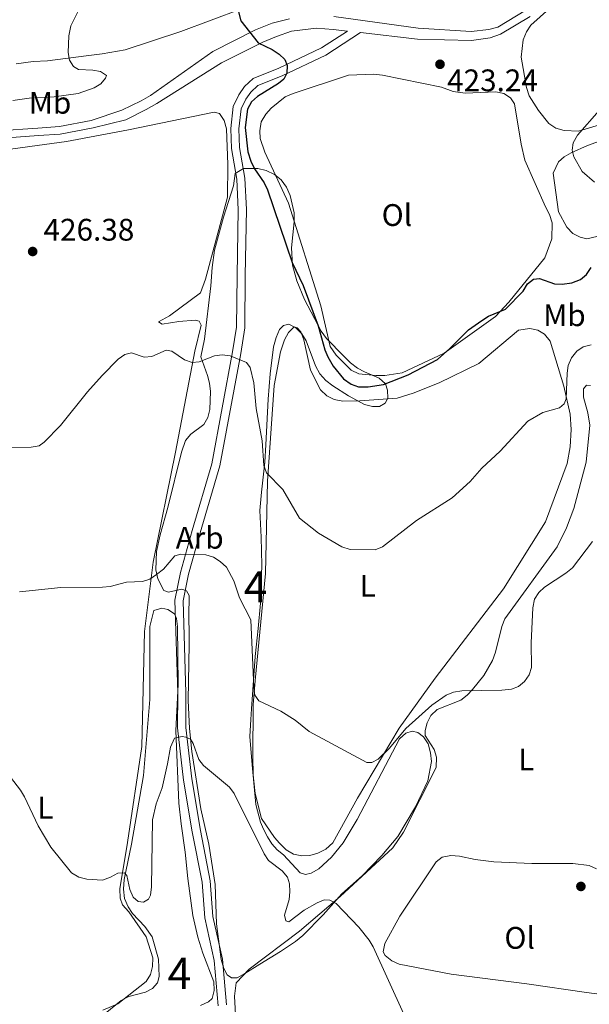
# Model space of a CAD drawing. Units: metres. Extents: x 587292 to 594193, y 710682 to 715398.
# Drawn here: x 588646 to 588829, y 713350 to 713667 of the extents above; entities that cross this region are included whole.
import ezdxf
from ezdxf.enums import TextEntityAlignment as Align

# ---------------------------------------------------------------- set-up
doc = ezdxf.new("R2010")
doc.units = ezdxf.units.M
doc.header["$MEASUREMENT"] = 0
doc.linetypes.add('DGN Style 3', pattern=[104.282962, 74.48783, -29.795132])
for name, color, linetype, lineweight in [('Altimetria', 7, 'Continuous', 0), ('centroides', 7, 'Continuous', 0), ('Complex', 7, 'Continuous', 0), ('Entidades rusticas', 7, 'Continuous', 0), ('Viales-ffcc', 7, 'Continuous', 0), ('Zona arbolada', 7, 'Continuous', 0)]:
    doc.layers.add(name, color=color, linetype=linetype, lineweight=lineweight)
doc.styles.add('Style-Arial', font='txt')
doc.styles.add('Style-Arial Narrow', font='txt')

# ---------------------------------------------------------------- blocks, each defined once
blk = doc.blocks.new('5PATER')
at = {"layer": 'Altimetria', "linetype": 'Continuous', "lineweight": 0}
h = blk.add_hatch(color=250, dxfattribs=at)
edge = h.paths.add_edge_path()
edge.add_ellipse((0, 0), major_axis=(-1.1, -1.11), ratio=0.999422, start_angle=0, end_angle=360)

msp = doc.modelspace()

# ---------------------------------------------------------------- linework, layer by layer
at = {"layer": 'Altimetria', "color": 30, "linetype": 'Continuous', "lineweight": 30, "elevation": 425, "flags": 128}
msp.add_lwpolyline([(588714.859, 713674.473), (588716.913, 713666.438), (588722.514, 713659.325), (588726.947, 713657.224), (588729.273, 713655.701), (588731.117, 713654.019), (588731.82, 713652.071), (588731.708, 713649.572), (588730.735, 713647.639), (588729.065, 713646.257), (588722.256, 713642.047), (588720.397, 713640.355), (588719.084, 713638.021), (588718.33, 713632.081), (588719.15, 713624.309), (588720.113, 713621.298), (588721.363, 713618.813), (588724.378, 713614.363), (588725.47, 713612.113), (588733.405, 713588.709), (588736.907, 713581.325), (588741.772, 713568.376), (588743.902, 713560.703), (588744.838, 713558.386), (588746.595, 713555.403), (588749.886, 713551.386), (588752.34, 713549.598), (588754.726, 713548.829), (588757.789, 713548.805), (588762.777, 713549.539), (588770.642, 713552.595), (588780.153, 713557.618), (588784.094, 713561.058), (588790.077, 713567.058), (588794.377, 713570.127), (588796.462, 713571.516), (588802, 713573.767), (588807.66, 713579.512), (588809.038, 713581.837), (588810.962, 713583.434), (588812.886, 713583.585), (588817.682, 713581.919), (588820.179, 713581.753), (588823.275, 713582.216), (588826.034, 713583.308), (588827.975, 713584.882), (588829.517, 713587.089)], dxfattribs=at)
at = {"layer": 'Altimetria', "color": 30, "linetype": 'Continuous', "lineweight": 0, "flags": 128}
for points, elevation in [([(588664.564, 713669.238), (588662.28, 713664.774), (588661.63, 713661.571), (588661.49, 713656.268), (588661.892, 713653.762), (588663.202, 713651.73), (588664.801, 713650.787), (588669.341, 713650.574), (588671.884, 713650.068), (588673.738, 713648.835), (588673.484, 713648), (588671.997, 713646.182), (588669.851, 713644.897), (588664.621, 713643.015), (588656.951, 713641.922), (588648.903, 713641.509)], 430), ([(588648.903, 713641.509), (588643.68, 713640.818)], 430), ([(588832.048, 713637.569), (588825.087, 713629.674), (588823.669, 713627.173), (588823.381, 713624.884), (588823.964, 713622.669), (588826.584, 713617.987), (588830.543, 713614.594)], 420), ([(588639.103, 713529.341), (588649.566, 713529.389), (588652.145, 713529.828), (588653.741, 713530.992), (588658.996, 713536.346), (588667.676, 713547.187), (588672.405, 713552.403), (588677.539, 713557.64), (588679.608, 713559.131), (588681.823, 713559.678), (588685.892, 713558.339), (588688.325, 713558.559), (588692.899, 713560.525), (588694.788, 713560.237), (588698.859, 713557.444), (588701.257, 713556.575), (588703.509, 713556.868), (588708.446, 713558.726), (588710.925, 713559.055), (588713.464, 713558.763), (588718.727, 713556.63), (588719.964, 713554.961), (588721.119, 713550.114), (588721.866, 713541.815), (588723.802, 713531.393), (588724.356, 713523.512), (588725.138, 713521.129), (588730.384, 713515.763), (588735.787, 713506.626), (588741.844, 713501.804), (588749.371, 713497.424), (588752.024, 713496.483), (588760.123, 713496.455), (588762.41, 713497.402), (588773.37, 713505.876), (588784.803, 713513.152), (588790.628, 713518.41), (588794.418, 713522.642), (588800.223, 713528.096), (588809.16, 713537.802), (588814.012, 713540.569), (588819.277, 713541.991), (588820.837, 713543.3), (588821.416, 713544.935), (588821.735, 713553.18), (588822.129, 713555.647), (588823.162, 713558.088), (588824.887, 713560.229), (588826.913, 713561.689)], 430), ([(588826.913, 713561.689), (588829.497, 713562.304)], 430), ([(588810.305, 713458.614), (588810.174, 713466.549), (588810.756, 713477.744), (588811.334, 713480.541), (588812.655, 713482.663), (588814.475, 713484.42), (588821.386, 713488.942), (588823.49, 713490.651), (588829.955, 713499.116)], 435), ([(588645.814, 713482.967), (588659.076, 713484.303), (588672.442, 713484.389), (588674.925, 713484.677), (588680.14, 713485.996), (588685.297, 713486.292), (588687.698, 713486.984), (588689.871, 713488.439), (588692.085, 713490.258), (588695.712, 713494.438), (588697.673, 713495.058), (588705.736, 713494.812), (588708.134, 713494.016), (588710.315, 713492.638), (588712.314, 713490.824), (588714.7, 713486.424), (588716.502, 713481.022), (588720.154, 713473.917), (588721.107, 713452.196), (588721.474, 713449.683), (588722.711, 713447.941), (588729.761, 713444.607), (588734.358, 713441.694), (588738.92, 713438.079), (588757.418, 713428.038), (588759.052, 713428.076), (588761.085, 713429.131), (588764.662, 713432.719), (588769.9, 713439.056), (588778.319, 713446.547), (588782.928, 713449.748), (588785.265, 713450.632), (588787.967, 713451.132), (588800.789, 713451.282), (588803.846, 713451.623), (588806.179, 713452.517), (588808.127, 713454.131), (588809.616, 713456.205), (588810.305, 713458.614)], 435), ([(588769.307, 713347.248), (588759.402, 713368.812), (588758.122, 713371.043), (588754.89, 713375.121), (588747.581, 713382.74), (588745.51, 713383.827), (588743.694, 713384.007), (588741.406, 713382.988), (588737.259, 713380.589), (588732.333, 713376.913), (588731.352, 713377.239), (588730.987, 713378.981), (588732.43, 713384.019), (588732.724, 713386.546), (588732.611, 713389.044), (588731.882, 713391.259), (588730.173, 713393.254), (588725.847, 713396.628), (588724.428, 713398.696), (588714.798, 713418.116), (588713.292, 713420.113), (588704.955, 713427.085), (588703.439, 713429.074), (588701.582, 713434.157), (588700.709, 713435.572), (588699.291, 713436.261), (588698.071, 713436.455), (588695.587, 713435.858), (588694.283, 713433.06), (588693.417, 713427.611), (588691.681, 713419.909), (588689.716, 713414.758), (588688.496, 713409.7), (588688.228, 713388.089), (588687.868, 713385.437), (588687.252, 713384.129), (588685.655, 713383.256), (588683.911, 713383.399), (588682.312, 713384.777), (588681.256, 713387.282), (588680.307, 713391.785), (588679.507, 713392.62), (588677.364, 713392.472), (588675.041, 713391.198), (588672.493, 713390.276), (588667.423, 713390.546), (588664.858, 713391.284), (588662.54, 713392.667), (588655.923, 713400.915), (588651.771, 713407.698), (588647.41, 713417.029), (588646.101, 713419.171), (588638.17, 713429.333)], 440)]:
    msp.add_lwpolyline(points, dxfattribs=dict(at, elevation=elevation))
at = {"layer": 'Complex', "color": 92, "linetype": 'DGN Style 3', "lineweight": 0}
msp.add_polyline3d([(588730.62, 713398.404, 443.977), (588728.603, 713400.056, 443.977), (588726.903, 713401.964, 443.977), (588725.521, 713404.21, 443.814), (588724.214, 713406.621, 443.159), (588723.237, 713408.962, 442.914), (588721.744, 713414.559, 442.914), (588720.59, 713427.285, 442.914), (588719.799, 713436.423, 441.933), (588720.11, 713441.915, 440.461), (588720.406, 713445.361, 440.134), (588721.572, 713462.173, 439.234), (588722.506, 713471.122, 438.171), (588723.218, 713479.327, 437.926), (588723.718, 713491.535, 437.762), (588723.422, 713500.525, 437.435), (588723.059, 713509.105, 436.372), (588723.604, 713514.932, 436.29), (588724.598, 713524.537, 435.554), (588724.985, 713530.196, 434.655), (588725.733, 713544.784, 433.346), (588726.364, 713552.987, 433.346), (588727.472, 713561.615, 433.019), (588728.271, 713564.668, 432.692), (588729.332, 713567.24, 432.365), (588730.682, 713568.511, 432.283), (588732.306, 713568.892, 432.283), (588734.634, 713567.741, 432.283), (588736.579, 713565.841, 432.283), (588737.88, 713563.593, 432.283), (588740.927, 713555.511, 432.283), (588742.318, 713553.02, 432.365), (588744.273, 713550.793, 432.283), (588746.454, 713549.147, 432.283), (588751.553, 713545.878, 431.792), (588756.717, 713543.102, 431.792), (588759.274, 713542.449, 431.711), (588761.481, 713542.522, 431.711), (588763.329, 713543.564, 431.711), (588764.177, 713545.147, 431.711), (588764.091, 713547.762, 431.465), (588763.373, 713549.702, 431.384), (588761.429, 713551.602, 431.384), (588756.7, 713553.574, 431.22), (588754.45, 713554.809, 431.056), (588752.185, 713556.535, 430.893), (588750.069, 713558.675, 431.056), (588744.402, 713564.298, 430.729), (588742.769, 713566.699, 430.729), (588737.363, 713576.831, 430.729), (588734.955, 713582.888, 430.729), (588733.563, 713587.916, 430.648), (588733.217, 713593.468, 430.729), (588734.088, 713601.842, 430.402), (588734.075, 713604.706, 430.402), (588732.746, 713610.308, 430.402), (588731.595, 713612.97, 430.402), (588729.883, 713615.286, 430.402), (588727.78, 713617.018, 430.402), (588725.119, 713618.321, 430.402), (588722.398, 713618.968, 430.402), (588717.734, 713618.979, 430.402), (588715.087, 713617.337, 430.402), (588714.562, 713613.393, 430.648), (588711.375, 713603.306, 431.22), (588708.452, 713592.655, 432.365), (588707.733, 713587.149, 432.692), (588707.272, 713581.243, 433.346), (588705.217, 713564.075, 433.673), (588704.092, 713558.474, 433.837), (588706.255, 713552.409, 436.536), (588706.908, 713549.976, 436.617), (588707.16, 713547.284, 436.699), (588706.939, 713541.549, 437.108), (588706.286, 713538.991, 437.353), (588705.054, 713536.66, 437.435), (588700.819, 713533.575, 438.662), (588699.167, 713531.557, 438.825), (588697.898, 713527.834, 438.825), (588693.492, 713510.016, 440.379), (588690.997, 713501.261, 440.87), (588689.864, 713495.905, 441.606), (588689.648, 713490.007, 441.933), (588690.235, 713487.081, 442.015), (588692.239, 713483.383, 442.015), (588693.65, 713482.775, 442.015), (588697.952, 713483.816, 442.015), (588699.442, 713483.292, 441.933), (588700.31, 713481.766, 442.015), (588700.206, 713474.972, 442.015), (588700.309, 713469.329, 442.914), (588700.332, 713466.139, 442.914), (588700.026, 713448.047, 444.223), (588700.406, 713438.977, 444.468), (588701.138, 713431.637, 444.55), (588704.033, 713413.241, 445.286), (588706.699, 713401.792, 445.613), (588708.679, 713388.847, 445.695), (588709.092, 713376.26, 448.066), (588710.615, 713364.774, 448.802), (588711.447, 713361.855, 448.966), (588712.577, 713359.847, 449.047), (588713.916, 713358.909, 449.047), (588715.799, 713358.889, 449.129), (588718.208, 713360.277, 448.966), (588723.018, 713363.299, 447.821), (588729.676, 713367.363, 446.839), (588734.48, 713370.548, 446.349), (588736.871, 713372.508, 445.94), (588743.361, 713379.185, 444.877), (588749.361, 713385.846, 443.487), (588755.88, 713391.624, 443.323), (588762.209, 713398.214, 443.159), (588767.326, 713404.355, 443.078), (588773.069, 713413.871, 441.606), (588777.05, 713422.184, 441.606), (588778.157, 713428.356, 441.279), (588777.899, 713431.212, 441.279), (588777.07, 713434.048, 441.197), (588775.605, 713436.291, 440.87), (588773.759, 713437.703, 440.624), (588771.945, 713438.135, 440.706), (588769.92, 713437.495, 440.297), (588767.933, 713435.712, 440.215), (588754.304, 713409.736, 441.851), (588749.805, 713402.225, 442.587), (588746.108, 713397.685, 443.487), (588741.979, 713393.868, 443.814), (588739.488, 713392.477, 443.977), (588737.701, 713392.091, 444.223), (588735.965, 713392.607, 444.223)], close=True, dxfattribs=at)
msp.add_polyline3d([(588703.981, 713349.991, 448.966), (588706.562, 713351.14, 448.966), (588707.753, 713352.242, 448.966), (588708.406, 713354.8, 448.312), (588708.23, 713357.658, 448.23), (588704.736, 713366.871, 447.657), (588703.096, 713371.972, 446.758), (588701.558, 713378.958, 446.349), (588699.861, 713390.766, 446.022), (588699.01, 713399.248, 445.368), (588697.81, 713408.372, 445.204), (588697.018, 713415.056, 445.041), (588696.09, 713438.344, 443.241), (588696.833, 713453.096, 442.097), (588696.627, 713471.826, 442.097), (588696.299, 713474.352, 442.097), (588695.594, 713475.883, 442.097), (588693.421, 713477.285, 442.097), (588691.527, 713477.632, 442.097), (588689.015, 713476.895, 442.097), (588687.71, 713471.779, 442.342), (588687.66, 713448.377, 442.996), (588685.681, 713423.929, 443.732), (588681.826, 713401.793, 444.795), (588679.496, 713390.507, 445.204), (588679.271, 713387.39, 445.449), (588679.534, 713384.372, 445.94), (588680.685, 713381.709, 446.185), (588682.147, 713379.548, 446.349), (588686.128, 713375.424, 446.921), (588688.447, 713372.064, 447.33), (588690.484, 713364.849, 448.312), (588690.664, 713359.373, 448.72), (588690.159, 713357.31, 448.802), (588688.583, 713355.459, 449.048), (588686.33, 713354.321, 449.129), (588680.976, 713352.918, 449.375), (588678.482, 713351.609, 449.375), (588669.954, 713344.701, 449.784)], dxfattribs=at)
at = {"layer": 'Entidades rusticas', "color": 92, "linetype": 'Continuous', "lineweight": 0}
for points in [[(588717.098, 713670.291, 426.853), (588697.621, 713662.942, 428.325), (588679.811, 713657.121, 429.961), (588672.327, 713655.811, 430.206), (588667.194, 713655.152, 431.105), (588654.81, 713653.518, 431.433), (588650.154, 713653.283, 431.596), (588644.697, 713652.532, 431.596)], [(588902.02, 713638.119, 418.626), (588902.32, 713638.947, 418.708), (588901.781, 713640.403, 418.79), (588900.526, 713641.261, 418.79), (588897.971, 713641.832, 418.872), (588874.314, 713644.656, 419.362), (588870.063, 713644.516, 419.362), (588864.62, 713643.355, 419.362), (588839.279, 713635.16, 420.344), (588825.426, 713630.941, 421.489), (588820.838, 713631.118, 421.652), (588818.193, 713631.931, 421.816), (588815.854, 713633.409, 422.061), (588812.527, 713637.554, 422.143), (588809.589, 713642.285, 422.225), (588808.765, 713644.958, 422.47), (588807.054, 713654.721, 422.306), (588807.607, 713660.303, 422.306), (588808.668, 713662.874, 422.388), (588810.072, 713664.965, 422.47), (588816.115, 713670.318, 423.288)], [(588814.653, 713590.25, 424.106), (588803.012, 713575.958, 425.005), (588798.744, 713571.4, 425.087), (588782.274, 713559.65, 425.496), (588768.818, 713553.317, 425.578), (588763.2, 713552.478, 425.578), (588760.337, 713552.465, 425.496), (588754.837, 713553.021, 425.496), (588752.344, 713554.167, 425.496), (588747.525, 713558.918, 425.659), (588745.633, 713561.719, 425.823), (588742.667, 713574.795, 425.905), (588732.255, 713607.836, 425.169), (588724.681, 713624.197, 424.515), (588723.147, 713628.565, 424.515), (588722.982, 713631.096, 424.515), (588723.463, 713633.894, 424.515), (588724.935, 713636.397, 424.515), (588726.671, 713638.336, 424.515), (588731.217, 713641.921, 424.515), (588733.716, 713643.067, 424.515), (588751.526, 713648.888, 424.106), (588759.615, 713649.236, 423.779), (588762.489, 713648.921, 423.86), (588781.353, 713645.04, 423.452), (588785.161, 713643.692, 423.452), (588789.024, 713643.165, 423.452), (588798.829, 713643.568, 423.37), (588801.466, 713643, 423.37), (588803.555, 713641.678, 423.37), (588804.848, 713639.675, 423.37), (588806.991, 713626.736, 423.124), (588808.141, 713621.619, 423.043), (588814.852, 713606.62, 423.043), (588816.158, 713604.209, 423.206), (588816.982, 713601.536, 423.37), (588816.827, 713596.294, 423.697), (588814.653, 713590.25, 424.106)], [(588672.576, 713348.478, 444.146), (588677.418, 713350.519, 444.146), (588686.51, 713357.69, 443.41), (588687.909, 713359.946, 443.001), (588688.559, 713362.585, 442.755), (588688.631, 713365.369, 442.674), (588686.529, 713372.091, 442.101), (588680.948, 713380.09, 441.611), (588678.908, 713382.396, 441.529), (588678.185, 713384.5, 441.365), (588678.004, 713387.521, 441.283), (588680.545, 713402.332, 440.547), (588685.094, 713433.246, 438.994), (588686.009, 713470.177, 437.031), (588688.714, 713492.44, 436.213), (588695.982, 713527.779, 433.842), (588702.117, 713560.218, 431.47), (588704.213, 713568.633, 430.407), (588703.517, 713569.919, 430.407), (588702.28, 713570.206, 430.407), (588696.975, 713569.786, 430.407), (588691.684, 713568.958, 430.243), (588690.434, 713569.653, 429.753), (588693.969, 713571.651, 429.426), (588703.954, 713579.015, 428.036), (588705.61, 713583.406, 427.708), (588712.683, 713609.739, 426.809), (588712.748, 713620.214, 426.809), (588712.288, 713631.736, 426.236), (588711.627, 713634.414, 426.236), (588710.083, 713636.573, 426.236), (588708.348, 713637.089, 426.236), (588680.881, 713631.359, 427.218), (588660.958, 713627.596, 428.117), (588636.519, 713624.339, 429.753)], [(588836.4, 713598.246, 423.042), (588828.116, 713596.337, 423.124), (588825.973, 713596.84, 423.288), (588823.559, 713598.07, 423.37), (588821.694, 713600.054, 423.288), (588818.994, 713605.038, 423.288), (588817.279, 713617.419, 422.306), (588819.04, 713621.077, 422.225), (588820.788, 713622.689, 422.061), (588823.036, 713623.99, 421.898), (588828.279, 713626.289, 421.816), (588852.132, 713634.927, 420.671)], [(588721.5, 713454.397, 434.818), (588724.871, 713488.79, 434.328), (588725.534, 713518.431, 431.302), (588727.634, 713549.183, 428.93), (588729.65, 713560.049, 428.522), (588730.916, 713563.855, 428.603), (588732.228, 713566.271, 428.603), (588734.051, 713568.049, 428.603), (588735.043, 713567.754, 428.603), (588736.23, 713566.484, 428.603), (588737.215, 713563.898, 428.603), (588739.335, 713554.149, 428.358), (588742.571, 713547.791, 428.358), (588744.597, 713545.894, 428.358), (588746.926, 713544.743, 428.358), (588749.726, 713544.181, 428.358), (588755.205, 713544.279, 428.358), (588767.122, 713545.161, 429.012), (588772.307, 713546.722, 429.012), (588780.708, 713550.025, 429.012), (588793.431, 713556.252, 429.176), (588806.17, 713566.98, 428.767), (588809.753, 713567.507, 428.849), (588812.387, 713567.02, 428.849), (588814.476, 713565.698, 428.849), (588816.35, 713563.468, 428.849), (588820.75, 713549.049, 430.484), (588822.765, 713540.033, 431.629), (588823.092, 713535.052, 431.874), (588822.781, 713529.56, 432.202), (588821.811, 713524.21, 432.529), (588814.819, 713505.407, 434.001), (588801.287, 713483.935, 434.573), (588779.32, 713455.231, 434.573), (588767.823, 713439.062, 435.8), (588754.405, 713416.612, 437.517), (588746.53, 713402.28, 439.725), (588744.224, 713400.241, 439.807), (588741.649, 713398.929, 439.725), (588739.137, 713398.192, 439.725), (588736.521, 713398.106, 439.725), (588733.802, 713398.672, 439.725), (588731.547, 713400.07, 439.725), (588729.353, 713402.126, 439.643), (588727.735, 713404.036, 439.48), (588723.608, 713410.119, 439.316), (588721.547, 713418.07, 439.153), (588720.94, 713424.105, 439.071), (588720.752, 713429.826, 439.071), (588720.856, 713446.603, 436.209), (588721.5, 713454.397, 434.818)], [(588829.253, 713549.246, 432.774), (588827.943, 713549.285, 432.774), (588826.997, 713548.19, 433.019), (588827.004, 713545.49, 433.183), (588828.396, 713540.463, 433.592), (588829.1, 713536.477, 433.592), (588827.854, 713524.572, 434.409), (588823.924, 713509.715, 435.391), (588821.591, 713503.502, 435.554), (588818.602, 713497.349, 435.554), (588801.767, 713474.296, 436.29), (588800.785, 713471.809, 436.29), (588798.765, 713463.561, 436.29), (588797.789, 713460.91, 436.29), (588795.004, 713455.992, 436.29), (588791.387, 713451.536, 436.29), (588789.648, 713449.679, 436.29), (588787.653, 713448.141, 436.29), (588780.061, 713445.11, 436.29), (588777.998, 713443.16, 436.29), (588776.765, 713440.829, 436.372), (588776.192, 713438.355, 436.454), (588776.161, 713436.8, 436.617), (588779.093, 713432.232, 437.026), (588779.827, 713429.802, 437.435), (588779.69, 713426.524, 437.599), (588769.245, 713405.726, 438.417), (588765.728, 713400.702, 438.417), (588748.897, 713385.013, 440.87), (588735.763, 713373.863, 441.688), (588719.636, 713361.633, 443.16), (588715.444, 713357.241, 444.141), (588714.848, 713352.967, 444.387), (588715.299, 713345.112, 445.172)], [(588831.22, 713393.959, 438.789), (588828.815, 713394.944, 438.789), (588823.639, 713395.592, 438.707), (588810.383, 713395.648, 438.789), (588798.257, 713396.15, 439.116), (588792.176, 713396.932, 439.116), (588787.15, 713397.995, 439.116), (588784.363, 713398.149, 439.034), (588781.598, 713397.649, 439.034), (588779.682, 713396.195, 439.034), (588768.064, 713378.713, 439.852), (588763.2, 713369.88, 440.424), (588762.632, 713367.243, 440.588), (588763.326, 713366.039, 440.588), (588765.428, 713364.308, 440.588), (588767.754, 713363.239, 440.588), (588784.467, 713360.105, 439.607), (588808.788, 713356.976, 439.688), (588827.945, 713354.169, 439.934), (588840.272, 713352.528, 439.443)]]:
    msp.add_polyline3d(points, dxfattribs=at)
at = {"layer": 'Viales-ffcc', "color": 250, "linetype": 'DGN Style 3', "lineweight": 0}
for points in [[(588746.824, 713667.823, 426.273), (588773.945, 713664.01, 425.413), (588790.918, 713662.931, 424.513), (588796.623, 713663.609, 424.268), (588799.462, 713664.357, 424.186), (588808.529, 713669.809, 423.532)], [(588439.419, 713592.101, 438.334), (588451.391, 713594.577, 437.434), (588469.523, 713599.643, 436.78), (588480.739, 713603.001, 436.616), (588516.665, 713612.772, 435.553), (588542.144, 713619.254, 434.735), (588561.9, 713623.093, 433.999), (588580.07, 713625.408, 433.345), (588606.329, 713628.07, 431.3), (588627.043, 713630.141, 430.564), (588651.695, 713631.932, 429.91), (588658.614, 713632.402, 429.456), (588668.832, 713634.336, 428.862), (588678.668, 713637.708, 428.383), (588684.915, 713640.722, 428.133), (588687.923, 713642.449, 428.029), (588707.916, 713656.524, 427.457), (588721.678, 713663.521, 426.557), (588727.019, 713665.595, 426.483), (588732.563, 713667.043, 426.415)], [(588709.69, 713349.873, 445.041), (588708.393, 713364.459, 444.223), (588705.32, 713378.203, 443.569), (588704.452, 713389.668, 442.996), (588701.322, 713405.811, 442.588), (588698.555, 713422.43, 442.097), (588696.594, 713439.199, 440.625), (588696.638, 713450.442, 439.725), (588695.744, 713480.204, 437.272), (588697.504, 713489.163, 436.945), (588701.271, 713502.663, 435.636), (588707.651, 713524.033, 433.919), (588714.287, 713559.995, 430.975), (588715.537, 713567.994, 430.566), (588715.72, 713584.591, 428.849), (588716.086, 713605.714, 427.295), (588715.605, 713615.51, 427.05), (588713.887, 713625.376, 426.559), (588713.677, 713631.795, 426.232), (588714.435, 713638.844, 425.905), (588716.258, 713642.602, 425.905), (588718.091, 713645.254, 425.905), (588720.882, 713647.914, 425.905), (588729.118, 713651.195, 425.741), (588742.9, 713657.68, 425.578), (588751.203, 713663.085, 425.894)]]:
    msp.add_polyline3d(points, dxfattribs=at)
at = {"layer": 'Viales-ffcc', "color": 250, "linetype": 'Continuous', "lineweight": 0}
for points in [[(588712.319, 713350.265, 445.041), (588711.021, 713364.868, 444.223), (588707.952, 713378.595, 443.569), (588707.086, 713390.022, 442.996), (588703.934, 713406.282, 442.588), (588701.183, 713422.802, 442.097), (588699.248, 713439.348, 440.625), (588699.292, 713450.477, 439.725), (588698.405, 713479.985, 437.272), (588700.088, 713488.55, 436.945), (588703.821, 713501.927, 435.636), (588710.235, 713523.411, 433.919), (588716.903, 713559.549, 430.975), (588718.188, 713567.773, 430.566), (588718.373, 713584.553, 428.849), (588718.741, 713605.756, 427.295), (588718.247, 713615.804, 427.05), (588716.533, 713625.648, 426.559), (588716.335, 713631.696, 426.232), (588717.024, 713638.101, 425.905), (588718.557, 713641.261, 425.905), (588720.119, 713643.521, 425.905), (588722.341, 713645.639, 425.905), (588730.175, 713648.76, 425.741), (588744.195, 713655.357, 425.578), (588755.347, 713662.616, 425.996), (588773.734, 713660.536, 425.413), (588790.998, 713660.091, 424.513), (588797.088, 713660.897, 424.268), (588800.414, 713662.103, 424.186), (588809.901, 713667.808, 423.532)], [(588475.24, 713598.589, 436.707), (588481.499, 713600.463, 436.616), (588517.281, 713610.43, 435.553), (588542.674, 713616.89, 434.735), (588562.284, 713620.701, 433.999), (588580.345, 713623.002, 433.345), (588606.572, 713625.66, 431.3), (588627.251, 713627.728, 430.564), (588651.865, 713629.516, 429.91), (588658.922, 713629.996, 429.456), (588669.453, 713631.989, 428.862), (588679.946, 713634.576, 428.383), (588686.558, 713637.941, 428.133), (588689.899, 713639.853, 428.029), (588710.693, 713652.858, 427.457), (588723.953, 713659.549, 426.557), (588728.403, 713661.344, 426.483), (588733.221, 713663.108, 426.415), (588741.246, 713664.024, 426.324), (588746.594, 713663.606, 426.273), (588751.203, 713663.085, 425.894)]]:
    msp.add_polyline3d(points, dxfattribs=at)
at = {"layer": 'Zona arbolada', "color": 92, "linetype": 'DGN Style 3', "lineweight": 0}
for points in [[(588711.447, 713361.855, 448.966), (588710.615, 713364.774, 448.802), (588709.092, 713376.26, 448.066), (588708.679, 713388.847, 445.695), (588706.699, 713401.792, 445.613), (588704.033, 713413.241, 445.286), (588701.138, 713431.637, 444.55), (588700.406, 713438.977, 444.468), (588700.026, 713448.047, 444.223), (588700.332, 713466.139, 442.914), (588700.309, 713469.329, 442.914), (588700.206, 713474.972, 442.015), (588700.31, 713481.766, 442.015), (588699.442, 713483.292, 441.933), (588697.952, 713483.816, 442.015), (588693.65, 713482.775, 442.015), (588692.239, 713483.383, 442.015), (588690.235, 713487.081, 442.015), (588689.648, 713490.007, 441.933), (588689.864, 713495.905, 441.606), (588690.997, 713501.261, 440.87), (588693.492, 713510.016, 440.379), (588697.898, 713527.834, 438.825), (588699.167, 713531.557, 438.825), (588700.819, 713533.575, 438.662), (588705.054, 713536.66, 437.435), (588706.286, 713538.991, 437.353), (588706.939, 713541.549, 437.108), (588707.16, 713547.284, 436.699), (588706.908, 713549.976, 436.617), (588706.255, 713552.409, 436.536), (588704.092, 713558.474, 433.837), (588705.217, 713564.075, 433.673), (588707.272, 713581.243, 433.346), (588707.733, 713587.149, 432.692), (588708.452, 713592.655, 432.365), (588711.375, 713603.306, 431.22), (588714.562, 713613.393, 430.648), (588715.087, 713617.337, 430.402), (588717.734, 713618.979, 430.402), (588722.398, 713618.968, 430.402), (588725.119, 713618.321, 430.402), (588727.78, 713617.018, 430.402), (588729.883, 713615.286, 430.402), (588731.595, 713612.97, 430.402), (588732.746, 713610.308, 430.402), (588734.075, 713604.706, 430.402), (588734.088, 713601.842, 430.402), (588733.217, 713593.468, 430.729), (588733.563, 713587.916, 430.648), (588734.955, 713582.888, 430.729), (588737.363, 713576.831, 430.729), (588742.769, 713566.699, 430.729), (588744.402, 713564.298, 430.729), (588750.069, 713558.675, 431.056), (588752.185, 713556.535, 430.893), (588754.45, 713554.809, 431.056), (588756.7, 713553.574, 431.22), (588761.429, 713551.602, 431.384), (588763.373, 713549.702, 431.384), (588764.091, 713547.762, 431.465), (588764.177, 713545.147, 431.711), (588763.329, 713543.564, 431.711), (588761.481, 713542.522, 431.711), (588759.274, 713542.449, 431.711), (588756.717, 713543.102, 431.792), (588751.553, 713545.878, 431.792), (588746.454, 713549.147, 432.283), (588744.273, 713550.793, 432.283), (588742.318, 713553.02, 432.365), (588740.927, 713555.511, 432.283), (588737.88, 713563.593, 432.283), (588736.579, 713565.841, 432.283), (588734.634, 713567.741, 432.283), (588732.306, 713568.892, 432.283), (588730.682, 713568.511, 432.283), (588729.332, 713567.24, 432.365), (588728.271, 713564.668, 432.692), (588727.472, 713561.615, 433.019), (588726.364, 713552.987, 433.346), (588725.733, 713544.784, 433.346), (588724.985, 713530.196, 434.655), (588724.598, 713524.537, 435.554), (588723.604, 713514.932, 436.29), (588723.059, 713509.105, 436.372), (588723.422, 713500.525, 437.435), (588723.718, 713491.535, 437.762), (588723.218, 713479.327, 437.926), (588722.506, 713471.122, 438.171), (588721.572, 713462.173, 439.234), (588720.406, 713445.361, 440.134), (588720.11, 713441.915, 440.461), (588719.799, 713436.423, 441.933), (588720.59, 713427.285, 442.914), (588721.744, 713414.559, 442.914), (588723.237, 713408.962, 442.914), (588724.214, 713406.621, 443.159), (588725.521, 713404.21, 443.814), (588726.903, 713401.964, 443.977), (588728.603, 713400.056, 443.977), (588730.62, 713398.404, 443.977)], [(588669.954, 713344.701, 449.784), (588678.482, 713351.609, 449.375), (588680.976, 713352.918, 449.375), (588686.33, 713354.321, 449.129), (588688.583, 713355.459, 449.048), (588690.159, 713357.31, 448.802), (588690.664, 713359.373, 448.72), (588690.484, 713364.849, 448.312), (588688.447, 713372.064, 447.33), (588686.128, 713375.424, 446.921), (588682.147, 713379.548, 446.349), (588680.685, 713381.709, 446.185), (588679.534, 713384.372, 445.94), (588679.271, 713387.39, 445.449), (588679.496, 713390.507, 445.204), (588681.826, 713401.793, 444.795), (588685.681, 713423.929, 443.732), (588687.66, 713448.377, 442.996), (588687.71, 713471.779, 442.342), (588689.015, 713476.895, 442.097), (588691.527, 713477.632, 442.097), (588693.421, 713477.285, 442.097), (588695.594, 713475.883, 442.097), (588696.299, 713474.352, 442.097), (588696.627, 713471.826, 442.097), (588696.833, 713453.096, 442.097), (588696.09, 713438.344, 443.241), (588697.018, 713415.056, 445.041), (588697.81, 713408.372, 445.204), (588699.01, 713399.248, 445.368), (588699.861, 713390.766, 446.022), (588701.558, 713378.958, 446.349), (588703.096, 713371.972, 446.758), (588704.736, 713366.871, 447.657), (588708.23, 713357.658, 448.23), (588708.406, 713354.8, 448.312), (588707.753, 713352.242, 448.966), (588706.562, 713351.14, 448.966), (588703.981, 713349.991, 448.966)], [(588730.62, 713398.404, 443.977), (588735.965, 713392.607, 444.223), (588737.701, 713392.091, 444.223), (588739.488, 713392.477, 443.977), (588741.979, 713393.868, 443.814), (588746.108, 713397.685, 443.487), (588749.805, 713402.225, 442.587), (588754.304, 713409.736, 441.851), (588767.933, 713435.712, 440.215), (588769.92, 713437.495, 440.297), (588771.945, 713438.135, 440.706), (588773.759, 713437.703, 440.624), (588775.605, 713436.291, 440.87), (588777.07, 713434.048, 441.197), (588777.899, 713431.212, 441.279), (588778.157, 713428.356, 441.279), (588777.05, 713422.184, 441.606), (588773.069, 713413.871, 441.606), (588767.326, 713404.355, 443.078), (588762.209, 713398.214, 443.159), (588755.88, 713391.624, 443.323), (588749.361, 713385.846, 443.487), (588743.361, 713379.185, 444.877), (588736.871, 713372.508, 445.94), (588734.48, 713370.548, 446.349), (588729.676, 713367.363, 446.839), (588723.018, 713363.299, 447.821), (588718.208, 713360.277, 448.966), (588715.799, 713358.889, 449.129), (588713.916, 713358.909, 449.047), (588712.577, 713359.847, 449.047), (588711.447, 713361.855, 448.966)]]:
    msp.add_polyline3d(points, dxfattribs=at)

# ---------------------------------------------------------------- block references
at = {"layer": 'Altimetria', "color": 250, "linetype": 'Continuous', "lineweight": 0}
for p in [(588780.922, 713652.432, 423.235), (588650.044, 713592.269, 426.385), (588826.194, 713388.264, 437.463)]:
    msp.add_blockref('5PATER', p, dxfattribs=at)

# ---------------------------------------------------------------- texts
at = {"layer": 'Altimetria', "color": 250, "linetype": 'Continuous', "lineweight": 0, "style": 'Style-Arial'}
for s, p in [('423.24', (588783.206, 713643.768, 423.235)), ('426.38', (588653.544, 713595.769, 426.385))]:
    msp.add_text(s, height=7, dxfattribs=at).set_placement(p)
at = {"layer": 'centroides', "color": 92, "linetype": 'Continuous', "lineweight": 0, "style": 'Style-Arial Narrow'}
for p in [(588721.672, 713484.496, 434.622), (588697.19, 713360.339, 443.677)]:
    msp.add_text('4', height=10, dxfattribs=at).set_placement(p, align=Align.MIDDLE_CENTER)
at = {"layer": 'Entidades rusticas', "color": 92, "linetype": 'Continuous', "lineweight": 0}
for s, style, p in [('Mb', 'Style-Arial Narrow', (588655.624, 713640.06, 429.983)), ('Ol', 'Style-Arial Narrow', (588767.074, 713603.988, 424.52)), ('Mb', 'Style-Arial Narrow', (588820.905, 713571.8, 427.444)), ('Arb', 'Style-Arial', (588703.712, 713500.287, 435.678)), ('L', 'Style-Arial Narrow', (588757.677, 713484.861, 431.248)), ('L', 'Style-Arial Narrow', (588808.643, 713429.076, 436.731)), ('L', 'Style-Arial Narrow', (588654.111, 713413.565, 439.887)), ('Ol', 'Style-Arial Narrow', (588806.518, 713371.731, 439.425))]:
    msp.add_text(s, height=7, dxfattribs=dict(at, style=style)).set_placement(p, align=Align.MIDDLE_CENTER)

doc.saveas('drawing.dxf')
